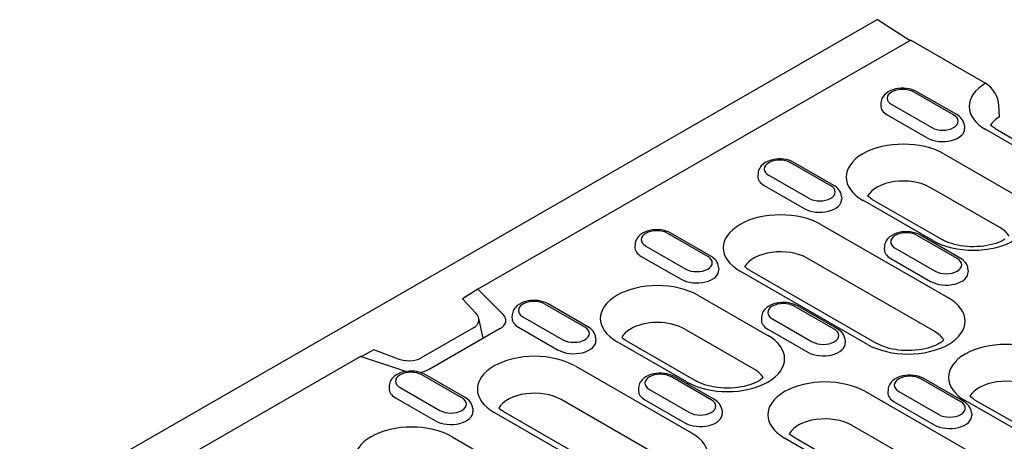
# Model space of a CAD drawing. Extents: x 63 to 1038, y 13 to 1482.
# Drawn here: x 375 to 565, y 557 to 638 of the extents above; entities that cross this region are included whole.
import ezdxf

# ---------------------------------------------------------------- set-up
doc = ezdxf.new("R2010")
doc.units = 0
doc.header["$LTSCALE"] = 5
doc.header["$MEASUREMENT"] = 0
doc.layers.add('DUENN-18', color=94, linetype='CONTINUOUS')
doc.layers.add('SICHTBAR', color=7, linetype='CONTINUOUS')

msp = doc.modelspace()

# ---------------------------------------------------------------- linework, layer by layer
at = {"layer": 'DUENN-18'}
for p, q in [((547, 634.28), (463.41, 586.14)), ((555.29, 619.81), (547.57, 624.25)), ((555.89, 619.87), (548.18, 624.31)), ((541.25, 622.18), (541.22, 621.64)), ((543.34, 621.81), (551.05, 617.37)), ((542.46, 619.82), (550.17, 615.38)), ((557.37, 617.74), (557.41, 617.2)), ((580.58, 606), (561.52, 616.98)), ((553.39, 612.3), (566.89, 604.53)), ((531.55, 606.14), (523.84, 610.58)), ((532.15, 606.2), (524.44, 610.64)), ((517.52, 608.51), (517.48, 607.97)), ((519.6, 608.14), (527.31, 603.7)), ((518.72, 606.15), (526.43, 601.71)), ((564.22, 598.04), (550.73, 605.81)), ((533.64, 604.07), (533.67, 603.53)), ((551.28, 595.54), (537.78, 603.31)), ((539.59, 603.49), (553.09, 595.72)), ((529.65, 598.63), (554.29, 584.44)), ((507.81, 592.47), (500.1, 596.92)), ((508.42, 592.53), (500.71, 596.97)), ((555.97, 592.08), (548.26, 596.52)), ((556.58, 592.14), (548.86, 596.58)), ((493.78, 594.85), (493.74, 594.3)), ((495.86, 594.48), (503.58, 590.03)), ((541.94, 594.45), (541.9, 593.9)), ((544.02, 594.08), (551.73, 589.64)), ((494.98, 592.48), (502.7, 588.04)), ((551.63, 577.96), (526.99, 592.14)), ((543.14, 592.09), (550.85, 587.65)), ((509.9, 590.4), (509.93, 589.86)), ((538.68, 575.45), (514.04, 589.64)), ((515.86, 589.82), (540.49, 575.63)), ((558.06, 590.01), (558.09, 589.46)), ((463.41, 586.14), (460.45, 584.3)), ((463.41, 586.14), (468.32, 581.24)), ((460.45, 584.3), (463.04, 581.5)), ((505.92, 584.96), (519.41, 577.19)), ((484.08, 578.81), (476.36, 583.25)), ((484.68, 578.86), (476.97, 583.31)), ((532.24, 578.41), (524.52, 582.85)), ((532.84, 578.47), (525.13, 582.91)), ((464.42, 576.65), (463.58, 580.49)), ((470.04, 581.18), (470.01, 580.63)), ((472.13, 580.81), (479.84, 576.37)), ((518.2, 580.78), (518.17, 580.24)), ((520.29, 580.41), (528, 575.97)), ((462.57, 578.67), (452.49, 572.86)), ((467.7, 578.54), (453.99, 570.64)), ((471.25, 578.81), (478.96, 574.37)), ((516.75, 570.7), (503.25, 578.47)), ((519.41, 578.42), (527.12, 573.98)), ((486.16, 576.74), (486.2, 576.19)), ((492.12, 576.15), (505.62, 568.38)), ((534.32, 576.34), (534.36, 575.79)), ((443.31, 574.43), (441.24, 573.24)), ((447.8, 572.72), (443.31, 574.43)), ((503.8, 568.2), (490.31, 575.97)), ((440.78, 573.11), (226.04, 449.45)), ((449.29, 570.28), (440.78, 573.11)), ((482.18, 571.29), (504.67, 558.34)), ((460.34, 565.14), (452.63, 569.58)), ((460.95, 565.2), (453.23, 569.64)), ((508.5, 564.74), (500.79, 569.18)), ((509.1, 564.8), (501.39, 569.24)), ((556.66, 564.35), (548.95, 568.79)), ((557.26, 564.41), (549.55, 568.85)), ((446.31, 567.51), (446.27, 566.96)), ((448.39, 567.14), (456.1, 562.7)), ((494.46, 567.11), (494.43, 566.57)), ((496.55, 566.74), (504.26, 562.3)), ((542.62, 566.72), (542.59, 566.17)), ((447.51, 565.14), (455.22, 560.7)), ((502.01, 551.85), (479.52, 564.8)), ((495.67, 564.75), (503.38, 560.31)), ((538.27, 566.33), (562.9, 552.15)), ((544.71, 566.35), (552.42, 561.91)), ((559.34, 564.78), (572.84, 557)), ((462.43, 563.07), (462.46, 562.52)), ((543.83, 564.35), (551.54, 559.91)), ((571.03, 556.82), (557.53, 564.6)), ((489.06, 549.35), (466.57, 562.3)), ((468.38, 562.48), (490.88, 549.53)), ((510.58, 562.67), (510.62, 562.13)), ((558.74, 562.28), (558.78, 561.73)), ((472.22, 560.27), (472.3, 560.32)), ((560.24, 545.66), (535.6, 559.85)), ((458.44, 557.62), (471.94, 549.85)), ((547.29, 543.16), (522.65, 557.34)), ((524.47, 557.52), (549.1, 543.33))]:
    msp.add_line(p, q, dxfattribs=at)
at = {"layer": 'DUENN-18', "flags": 128}
for points in [[(548.18, 624.31), (547.72, 624.54), (547.24, 624.72), (546.73, 624.85), (546.21, 624.93), (545.68, 624.98), (545.14, 624.97), (544.61, 624.92), (544.09, 624.83), (543.59, 624.69), (543.11, 624.51), (542.66, 624.27), (542.25, 623.98), (541.88, 623.63), (541.72, 623.43), (541.57, 623.21), (541.45, 622.98), (541.35, 622.72), (541.29, 622.46), (541.25, 622.18)], [(557.37, 617.74), (557.32, 618.1), (557.22, 618.43), (557.07, 618.74), (556.88, 619.02), (556.67, 619.27), (556.43, 619.5), (556.17, 619.7), (555.89, 619.87)], [(524.44, 610.64), (523.99, 610.87), (523.5, 611.05), (523, 611.18), (522.48, 611.27), (521.94, 611.31), (521.41, 611.3), (520.88, 611.25), (520.36, 611.16), (519.85, 611.02), (519.37, 610.84), (518.92, 610.6), (518.51, 610.31), (518.14, 609.96), (517.98, 609.76), (517.84, 609.54), (517.71, 609.31), (517.62, 609.05), (517.55, 608.79), (517.52, 608.51)], [(533.64, 604.07), (533.58, 604.43), (533.48, 604.76), (533.33, 605.07), (533.14, 605.35), (532.93, 605.61), (532.69, 605.83), (532.43, 606.03), (532.15, 606.2)], [(500.71, 596.97), (500.25, 597.2), (499.77, 597.38), (499.26, 597.51), (498.74, 597.6), (498.21, 597.64), (497.67, 597.63), (497.14, 597.59), (496.62, 597.49), (496.12, 597.35), (495.64, 597.17), (495.19, 596.93), (494.77, 596.64), (494.41, 596.29), (494.24, 596.09), (494.1, 595.87), (493.98, 595.64), (493.88, 595.39), (493.81, 595.12), (493.78, 594.85)], [(548.86, 596.58), (548.41, 596.81), (547.93, 596.98), (547.42, 597.12), (546.9, 597.2), (546.37, 597.24), (545.83, 597.24), (545.3, 597.19), (544.78, 597.1), (544.28, 596.96), (543.8, 596.77), (543.35, 596.54), (542.93, 596.25), (542.57, 595.9), (542.4, 595.7), (542.26, 595.48), (542.14, 595.24), (542.04, 594.99), (541.97, 594.73), (541.94, 594.45)], [(509.9, 590.4), (509.85, 590.76), (509.74, 591.09), (509.59, 591.4), (509.41, 591.68), (509.19, 591.94), (508.95, 592.16), (508.69, 592.36), (508.42, 592.53)], [(558.06, 590.01), (558.01, 590.36), (557.9, 590.7), (557.75, 591.01), (557.57, 591.29), (557.35, 591.54), (557.11, 591.77), (556.85, 591.96), (556.58, 592.14)], [(476.97, 583.31), (476.51, 583.53), (476.03, 583.71), (475.52, 583.84), (475, 583.93), (474.47, 583.97), (473.93, 583.97), (473.4, 583.92), (472.88, 583.82), (472.38, 583.68), (471.9, 583.5), (471.45, 583.26), (471.04, 582.97), (470.67, 582.62), (470.51, 582.42), (470.36, 582.2), (470.24, 581.97), (470.15, 581.72), (470.08, 581.45), (470.04, 581.18)], [(525.13, 582.91), (524.67, 583.14), (524.19, 583.32), (523.68, 583.45), (523.16, 583.53), (522.63, 583.57), (522.09, 583.57), (521.56, 583.52), (521.04, 583.43), (520.54, 583.29), (520.06, 583.1), (519.61, 582.87), (519.2, 582.58), (518.83, 582.23), (518.67, 582.03), (518.52, 581.81), (518.4, 581.57), (518.3, 581.32), (518.24, 581.06), (518.2, 580.78)], [(486.16, 576.74), (486.11, 577.09), (486.01, 577.42), (485.86, 577.73), (485.67, 578.02), (485.46, 578.27), (485.22, 578.49), (484.96, 578.69), (484.68, 578.86)], [(534.32, 576.34), (534.27, 576.69), (534.17, 577.03), (534.02, 577.34), (533.83, 577.62), (533.61, 577.87), (533.37, 578.1), (533.12, 578.3), (532.84, 578.47)], [(453.23, 569.64), (452.78, 569.86), (452.29, 570.04), (451.79, 570.17), (451.27, 570.26), (450.73, 570.3), (450.2, 570.3), (449.67, 570.25), (449.15, 570.15), (448.64, 570.02), (448.16, 569.83), (447.71, 569.6), (447.3, 569.31), (446.93, 568.95), (446.77, 568.75), (446.63, 568.53), (446.51, 568.3), (446.41, 568.05), (446.34, 567.78), (446.31, 567.51)], [(501.39, 569.24), (500.94, 569.47), (500.45, 569.65), (499.95, 569.78), (499.42, 569.86), (498.89, 569.91), (498.36, 569.9), (497.83, 569.85), (497.31, 569.76), (496.8, 569.62), (496.32, 569.44), (495.87, 569.2), (495.46, 568.91), (495.09, 568.56), (494.93, 568.36), (494.79, 568.14), (494.66, 567.9), (494.57, 567.65), (494.5, 567.39), (494.46, 567.11)], [(549.55, 568.85), (549.1, 569.07), (548.61, 569.25), (548.11, 569.38), (547.58, 569.47), (547.05, 569.51), (546.52, 569.51), (545.98, 569.46), (545.46, 569.37), (544.96, 569.23), (544.48, 569.04), (544.03, 568.81), (543.62, 568.52), (543.25, 568.16), (543.09, 567.96), (542.94, 567.75), (542.82, 567.51), (542.73, 567.26), (542.66, 566.99), (542.62, 566.72)], [(462.43, 563.07), (462.37, 563.42), (462.27, 563.75), (462.12, 564.07), (461.93, 564.35), (461.72, 564.6), (461.48, 564.82), (461.22, 565.02), (460.95, 565.2)], [(510.58, 562.67), (510.53, 563.02), (510.43, 563.36), (510.28, 563.67), (510.09, 563.95), (509.88, 564.2), (509.64, 564.43), (509.38, 564.63), (509.1, 564.8)], [(558.74, 562.28), (558.69, 562.63), (558.59, 562.97), (558.44, 563.28), (558.25, 563.56), (558.04, 563.81), (557.8, 564.03), (557.54, 564.23), (557.26, 564.41)]]:
    msp.add_lwpolyline(points, dxfattribs=at)
at = {"layer": 'DUENN-18'}
for points in [[(539.59, 603.49), (539.37, 603.62), (539.16, 603.76), (538.97, 603.9), (538.81, 604.03), (538.67, 604.15)], [(565.19, 595.78), (564.81, 595.57), (564.39, 595.37), (563.93, 595.17), (563.42, 594.99), (562.88, 594.83), (562.31, 594.69), (561.72, 594.57), (561.11, 594.47), (560.47, 594.4), (559.83, 594.36), (559.19, 594.34), (558.54, 594.35), (557.9, 594.38), (557.26, 594.45), (556.64, 594.53), (556.04, 594.65), (555.46, 594.78), (554.91, 594.94), (554.4, 595.11), (553.92, 595.3), (553.48, 595.51), (553.09, 595.72)], [(515.86, 589.82), (515.63, 589.96), (515.42, 590.09), (515.24, 590.23), (515.07, 590.36), (514.94, 590.48)], [(492.12, 576.15), (491.89, 576.29), (491.69, 576.42), (491.5, 576.56), (491.34, 576.69), (491.2, 576.81)], [(553.4, 576.3), (553.2, 576.12), (552.92, 575.91), (552.59, 575.7), (552.22, 575.49), (551.79, 575.28), (551.33, 575.09), (550.82, 574.91), (550.29, 574.75), (549.72, 574.61), (549.12, 574.48), (548.51, 574.39), (547.88, 574.32), (547.24, 574.27), (546.59, 574.26), (545.94, 574.26), (545.3, 574.3), (544.66, 574.36), (544.04, 574.45), (543.44, 574.56), (542.86, 574.7), (542.32, 574.85), (541.8, 575.03), (541.32, 575.22), (540.88, 575.42), (540.49, 575.63)], [(440.78, 573.11), (440.81, 573.13), (440.83, 573.14), (440.85, 573.15), (440.88, 573.16), (440.9, 573.17), (440.93, 573.18), (440.95, 573.19), (440.97, 573.2), (441, 573.21), (441.02, 573.21), (441.05, 573.22), (441.07, 573.23), (441.09, 573.23), (441.12, 573.23), (441.14, 573.24), (441.17, 573.24), (441.19, 573.24), (441.21, 573.24), (441.23, 573.24), (441.24, 573.24)], [(518.52, 569.04), (518.32, 568.87), (518.04, 568.66), (517.72, 568.45), (517.34, 568.24), (516.92, 568.03), (516.45, 567.84), (515.95, 567.66), (515.41, 567.49), (514.84, 567.35), (514.25, 567.23), (513.63, 567.13), (513, 567.06), (512.36, 567.02), (511.71, 567), (511.07, 567.01), (510.42, 567.05), (509.79, 567.11), (509.17, 567.2), (508.57, 567.31), (507.99, 567.44), (507.44, 567.6), (506.92, 567.78), (506.45, 567.97), (506.01, 568.17), (505.62, 568.38)], [(559.34, 564.78), (559.12, 564.91), (558.91, 565.05), (558.73, 565.18), (558.56, 565.32), (558.42, 565.44)], [(468.38, 562.48), (468.16, 562.62), (467.95, 562.75), (467.76, 562.89), (467.6, 563.02), (467.46, 563.14)], [(524.47, 557.52), (524.24, 557.66), (524.03, 557.8), (523.85, 557.93), (523.68, 558.06), (523.55, 558.18)]]:
    msp.add_lwpolyline(points, dxfattribs=at)
for centre, major_axis, ratio, start_param, end_param in [((569.32, 621.47), (-11.04, 0), 0.575862, 5.503276, 7.068583), ((545.46, 623.03), (-3, 0), 0.575862, 3.926991, 7.068583), ((545.46, 621.55), (-4.24, 0), 0.575862, 6.246262, 7.068583), ((553.17, 618.59), (3, 0), 0.575862, 3.926991, 7.068583), ((553.17, 617.11), (4.24, 0), 0.575862, 3.926991, 6.320109), ((545.58, 607.8), (-11.04, 0), 0.575862, 3.926991, 7.068583), ((521.72, 609.36), (-3, 0), 0.575862, 3.926991, 7.068583), ((521.72, 607.88), (-4.24, 0), 0.575862, 6.246262, 7.068583), ((545.58, 602.85), (-7.27, 0), 0.575862, 3.926991, 5.967573), ((529.43, 604.92), (3, 0), 0.575862, 3.926991, 7.068583), ((529.43, 603.44), (4.24, 0), 0.575862, 3.926991, 6.320109), ((559.08, 600.03), (11.04, 0), 0.575862, 3.926991, 7.068583), ((521.85, 594.14), (-11.04, 0), 0.575862, 3.926991, 7.068583), ((497.98, 595.7), (-3, 0), 0.575862, 3.926991, 7.068583), ((546.14, 595.3), (-3, 0), 0.575862, 3.926991, 7.068583), ((559.08, 595.08), (7.27, 0), 0.575862, 0.315612, 0.785398), ((497.98, 594.21), (-4.24, 0), 0.575862, 6.246262, 7.068583), ((521.85, 589.18), (-7.27, 0), 0.575862, 3.926991, 5.967573), ((546.14, 593.81), (-4.24, 0), 0.575862, 6.246262, 7.068583), ((505.69, 591.25), (3, 0), 0.575862, 3.926991, 7.068583), ((553.85, 590.86), (3, 0), 0.575862, 3.926991, 7.068583), ((505.69, 589.77), (4.24, 0), 0.575862, 3.926991, 6.320109), ((553.85, 589.37), (4.24, 0), 0.575862, 3.926991, 6.320109), ((498.11, 580.47), (-11.04, 0), 0.575862, 3.926991, 7.068583), ((474.25, 582.03), (-3, 0), 0.575862, 3.926991, 7.068583), ((546.48, 579.95), (11.04, 0), 0.575862, 3.926991, 7.068583), ((522.4, 581.63), (-3, 0), 0.575862, 3.926991, 7.068583), ((459.88, 580.5), (-3.72, 0.48), 0.621898, 2.456472, 3.781594), ((464.95, 580.12), (3.89, 0), 0.575862, 5.497787, 6.806784), ((474.25, 580.54), (-4.24, 0), 0.575862, 6.246262, 7.068583), ((522.4, 580.15), (-4.24, 0), 0.575862, 6.246262, 7.068583), ((481.96, 577.59), (3, 0), 0.575862, 3.926991, 7.068583), ((498.11, 575.51), (-7.27, 0), 0.575862, 5.510106, 5.967573), ((498.11, 575.51), (-7.27, 0), 0.575862, 3.926991, 5.510106), ((530.12, 577.19), (3, 0), 0.575862, 3.926991, 7.068583), ((481.96, 576.1), (4.24, 0), 0.575862, 3.926991, 6.320109), ((511.61, 572.69), (11.04, 0), 0.575862, 3.926991, 7.068583), ((546.48, 574.99), (7.27, 0), 0.575862, 0.315612, 0.785398), ((565.34, 569.09), (-11.04, 0), 0.575862, 3.926991, 7.068583), ((530.12, 575.7), (4.24, 0), 0.575862, 3.926991, 6.320109), ((449.6, 574.58), (-3.87, 0.44), 0.576628, 1.152072, 2.477194), ((474.37, 566.8), (-11.04, 0), 0.575862, 3.926991, 7.068583), ((451.24, 572.23), (-3.89, 0), 0.575862, 1.830163, 2.356194), ((511.61, 567.74), (7.27, 0), 0.575862, 0.315612, 0.785398), ((450.51, 568.36), (-3, 0), 0.575862, 3.926991, 7.068583), ((451.24, 572.23), (-3.89, 0), 0.575862, 1.047198, 1.106077), ((498.67, 567.96), (-3, 0), 0.575862, 3.926991, 7.068583), ((530.46, 561.84), (-11.04, 0), 0.575862, 3.926991, 7.068583), ((546.83, 567.57), (-3, 0), 0.575862, 3.926991, 7.068583), ((565.34, 564.14), (-7.27, 0), 0.575862, 3.926991, 5.967573), ((450.51, 566.87), (-4.24, 0), 0.575862, 6.246262, 7.068583), ((498.67, 566.48), (-4.24, 0), 0.575862, 6.246262, 7.068583), ((458.22, 563.92), (3, 0), 0.575862, 3.926991, 7.068583), ((474.37, 561.84), (-7.27, 0), 0.575862, 3.926991, 5.967573), ((506.38, 563.52), (3, 0), 0.575862, 3.926991, 7.068583), ((546.83, 566.08), (-4.24, 0), 0.575862, 6.246262, 7.068583), ((554.54, 563.13), (3, 0), 0.575862, 3.926991, 7.068583), ((458.22, 562.43), (4.24, 0), 0.575862, 3.926991, 6.320109), ((506.38, 562.04), (4.24, 0), 0.575862, 3.926991, 6.320109), ((530.46, 556.88), (-7.27, 0), 0.575862, 3.926991, 5.967573), ((554.54, 561.64), (4.24, 0), 0.575862, 3.926991, 6.320109), ((450.64, 553.13), (-11.04, 0), 0.575862, 3.926991, 7.068583), ((496.87, 553.84), (11.04, 0), 0.575862, 3.926991, 7.068583)]:
    msp.add_ellipse(centre, major_axis=major_axis, ratio=ratio, start_param=start_param, end_param=end_param, dxfattribs=at)
at = {"layer": 'SICHTBAR'}
for p, q in [((540.57, 638.23), (112.97, 391.99)), ((540.57, 638.23), (546.88, 634.21)), ((547, 634.28), (561.47, 625.94)), ((564.14, 619.46), (564.04, 621.65)), ((563.33, 617.16), (582.4, 606.18))]:
    msp.add_line(p, q, dxfattribs=at)
msp.add_lwpolyline([(563.33, 617.16), (563.1, 617.29), (562.9, 617.43), (562.71, 617.57), (562.55, 617.7), (562.41, 617.82)], dxfattribs=at)
for centre, major_axis, ratio, start_param, end_param in [((561.47, 622.97), (1.81, -3.15), 0.578093, 0.839707, 2.358135), ((569.32, 616.52), (-7.27, 0), 0.575862, 5.506121, 5.967573)]:
    msp.add_ellipse(centre, major_axis=major_axis, ratio=ratio, start_param=start_param, end_param=end_param, dxfattribs=at)

doc.saveas('drawing.dxf')
